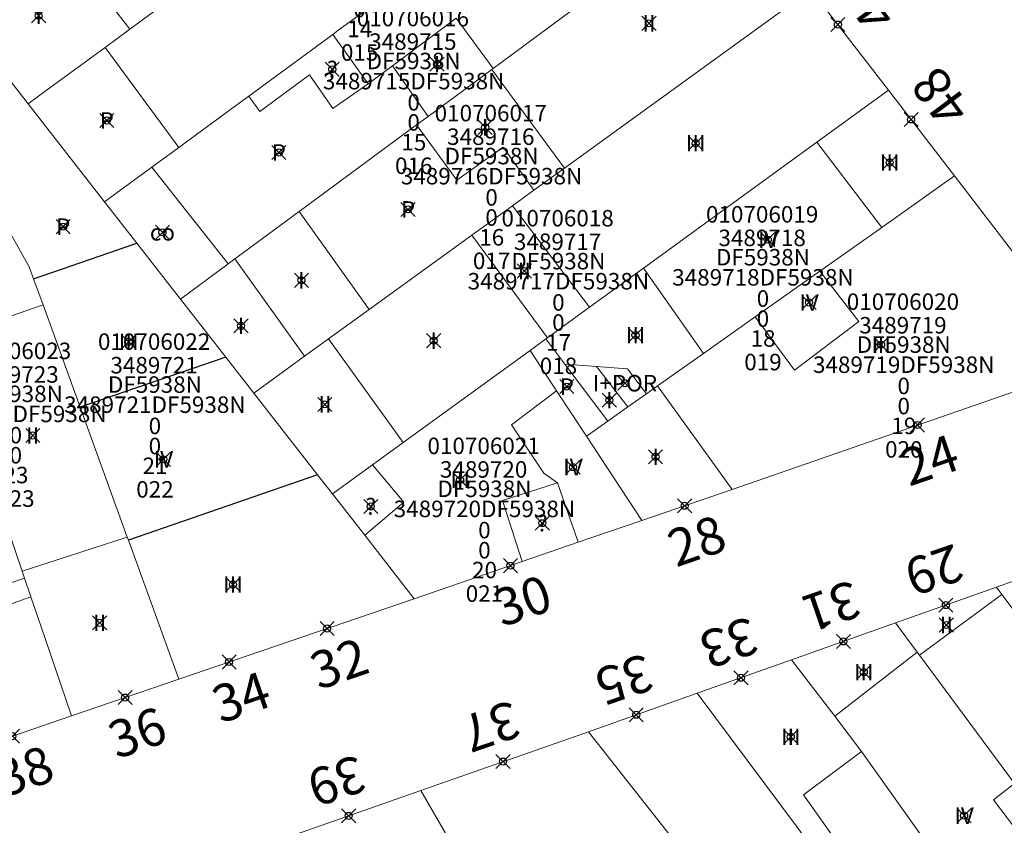
# Model space of a CAD drawing. Units: metres. Extents: x 452900 to 454027, y 4597990 to 4599343.
# Drawn here: x 453282 to 453324, y 4598661 to 4598695 of the extents above; entities that cross this region are included whole.
import ezdxf
from ezdxf.enums import TextEntityAlignment as Align

# ---------------------------------------------------------------- set-up
doc = ezdxf.new("R2010")
doc.units = ezdxf.units.M
doc.header["$MEASUREMENT"] = 0
doc.header["$PDMODE"] = 35
doc.header["$PDSIZE"] = 0.3
for name, color, linetype in [('2_CQPM_ILLES_NOVES', 6, 'Continuous'), ('2_CQPM_PARCELLES_NOVES', 31, 'Continuous'), ('2_CQPM_VOLUMETRIES_NOVES', 4, 'Continuous'), ('CQPM_NUMPOL', 6, 'Continuous'), ('CQPM_NUMPOL_CODGIS', 6, 'Continuous'), ('CQPM_NUMPOL_DISTAL', 7, 'Continuous'), ('CQPM_NUMPOL_IDENT', 6, 'Continuous'), ('CQPM_NUMPOL_NUM', 6, 'Continuous'), ('CQPM_NUMPOL_NUMEDIF', 6, 'Continuous'), ('CQPM_NUMPOL_UTM', 6, 'Continuous'), ('CQPM_PARCEL_U', 2, 'Continuous'), ('CQPM_VOLUMETRIA_BLOC', 1, 'Continuous'), ('CQPM_VOLUMETRIA_IDENT', 1, 'Continuous'), ('CQPM_VOLUMETRIA_NUMEDIF', 1, 'Continuous'), ('CQPM_VOLUMETRIA_PLANTES', 1, 'Continuous')]:
    doc.layers.add(name, color=color, linetype=linetype)
doc.styles.get("Standard").update_dxf_attribs({"font": 'txt.shx'})

# ---------------------------------------------------------------- blocks, each defined once
blk = doc.blocks.new('CQPM_NUMPOL')
at = {"layer": 'CQPM_NUMPOL_IDENT'}
blk.add_point((0, 0), dxfattribs=at)
at = {"layer": 'CQPM_NUMPOL_CODGIS'}
blk.add_attdef('CODI_GIS', text='', height=1.05, dxfattribs=at).set_placement((0, -4.346), align=Align.CENTER)
at = {"layer": 'CQPM_NUMPOL_NUM', "color": 0}
blk.add_attdef('NUMERO', text='', height=1.05, dxfattribs=at).set_placement((0, -1.574), align=Align.CENTER)
at = {"layer": 'CQPM_NUMPOL_NUMEDIF'}
blk.add_attdef('NUM_EDIFICI', text='', height=1.05, dxfattribs=at).set_placement((0, -2.971), align=Align.CENTER)
at = {"layer": 'CQPM_NUMPOL_UTM'}
blk.add_attdef('UTM', text='', height=1.05, dxfattribs=at).set_placement((0, -5.906), align=Align.CENTER)
blk = doc.blocks.new('CQPM_VOLUMETRIA')
at = {"layer": 'CQPM_VOLUMETRIA_IDENT'}
blk.add_point((0, 0), dxfattribs=at)
at = {"layer": 'CQPM_VOLUMETRIA_NUMEDIF'}
blk.add_attdef('NUM_EDIFICI', text='', height=0.7, dxfattribs=at).set_placement((0, -1), align=Align.CENTER)
at = {"layer": 'CQPM_VOLUMETRIA_PLANTES'}
blk.add_attdef('PLANTES', text='', height=0.7, dxfattribs=at).set_placement((0, 0), align=Align.MIDDLE_CENTER)
blk = doc.blocks.new('CQPM_PARCEL_U')

msp = doc.modelspace()

# ---------------------------------------------------------------- linework, layer by layer
at = {"layer": '2_CQPM_ILLES_NOVES', "linetype": 'Continuous', "lineweight": 0}
for points in [[(453315.632, 4598696.07), (453318.924, 4598691.804)], [(453318.924, 4598691.804), (453321.728, 4598688.17)], [(453321.728, 4598688.17), (453327.523, 4598680.604), (453327.581, 4598680.461), (453327.582, 4598680.358), (453327.525, 4598680.214), (453327.41, 4598680.111), (453312.291, 4598674.862)], [(453312.291, 4598674.862), (453308.448, 4598673.542)], [(453308.448, 4598673.542), (453305.752, 4598672.615)], [(453305.752, 4598672.615), (453303.363, 4598671.794)], [(453323.504, 4598670.71), (453327.85, 4598672.268)], [(453303.363, 4598671.794), (453298.786, 4598670.222)], [(453319.218, 4598669.191), (453323.504, 4598670.71)], [(453298.786, 4598670.222), (453288.785, 4598666.803)], [(453314.801, 4598667.625), (453319.218, 4598669.191)], [(453310.804, 4598666.209), (453314.801, 4598667.625)], [(453288.785, 4598666.803), (453284.234, 4598665.247)], [(453306.188, 4598664.572), (453310.804, 4598666.209)], [(453284.234, 4598665.247), (453279.207, 4598663.529)], [(453299.067, 4598662.077), (453306.188, 4598664.572)], [(453292.169, 4598659.656), (453299.067, 4598662.077)]]:
    msp.add_lwpolyline(points, dxfattribs=at)
at = {"layer": '2_CQPM_PARCELLES_NOVES', "linetype": 'Continuous', "lineweight": 0}
for points in [[(453295.329, 4598694.172), (453295.543, 4598694.33), (453297.423, 4598695.707), (453302.434, 4598699.379)], [(453305.161, 4598688.494), (453315.632, 4598696.07)], [(453288.501, 4598695.709), (453288.079, 4598695.4), (453286.712, 4598694.397)], [(453302.133, 4598692.718), (453305.724, 4598695.362)], [(453286.712, 4598694.397), (453285.655, 4598693.621)], [(453291.755, 4598691.553), (453295.329, 4598694.172)], [(453280.399, 4598693.767), (453282.386, 4598691.223)], [(453285.655, 4598693.621), (453283.157, 4598691.789), (453282.386, 4598691.223)], [(453302.075, 4598692.675), (453302.133, 4598692.718)], [(453299.371, 4598690.683), (453302.075, 4598692.675)], [(453291.755, 4598691.553), (453291.199, 4598691.145), (453288.785, 4598689.377)], [(453315.886, 4598689.599), (453318.924, 4598691.804)], [(453285.632, 4598687.066), (453284.427, 4598688.609), (453282.386, 4598691.223)], [(453298.887, 4598690.327), (453299.371, 4598690.683)], [(453293.905, 4598686.656), (453298.887, 4598690.327)], [(453287.641, 4598688.538), (453288.785, 4598689.377)], [(453308.515, 4598684.25), (453315.886, 4598689.599)], [(453287.641, 4598688.538), (453286.332, 4598687.578), (453285.632, 4598687.066)], [(453303.866, 4598687.556), (453305.161, 4598688.494)], [(453318.634, 4598685.981), (453321.728, 4598688.17)], [(453302.963, 4598686.9), (453303.866, 4598687.556)], [(453280.957, 4598686.951), (453281.233, 4598686.457), (453282.441, 4598684.304), (453282.624, 4598683.8)], [(453285.632, 4598687.066), (453287.004, 4598685.309)], [(453301.235, 4598685.652), (453302.963, 4598686.9)], [(453291.171, 4598684.642), (453291.535, 4598684.911), (453293.905, 4598686.656)], [(453296.868, 4598682.493), (453301.235, 4598685.652)], [(453316.012, 4598684.126), (453318.634, 4598685.981)], [(453287.004, 4598685.309), (453288.856, 4598682.937)], [(453288.856, 4598682.937), (453290.883, 4598684.43)], [(453290.883, 4598684.43), (453291.171, 4598684.642)], [(453306.231, 4598682.593), (453308.515, 4598684.25)], [(453313.267, 4598682.186), (453316.012, 4598684.126)], [(453282.624, 4598683.8), (453283.024, 4598682.697)], [(453283.024, 4598682.697), (453284.601, 4598678.346)], [(453288.856, 4598682.937), (453290.779, 4598680.475)], [(453295.147, 4598681.248), (453296.868, 4598682.493)], [(453304.438, 4598681.292), (453306.231, 4598682.593)], [(453311.068, 4598680.63), (453313.267, 4598682.186)], [(453294.128, 4598680.51), (453295.147, 4598681.248)], [(453303.701, 4598680.757), (453304.377, 4598681.248)], [(453304.377, 4598681.248), (453304.438, 4598681.292)], [(453303.701, 4598680.757), (453298.319, 4598676.853)], [(453304.831, 4598679.04), (453303.701, 4598680.757)], [(453309.12, 4598679.253), (453311.068, 4598680.63)], [(453290.779, 4598680.475), (453291.97, 4598678.949)], [(453291.97, 4598678.949), (453294.128, 4598680.51)], [(453291.97, 4598678.949), (453294.684, 4598675.475)], [(453306.099, 4598677.113), (453304.831, 4598679.04)], [(453307.861, 4598678.363), (453308.652, 4598678.922)], [(453308.652, 4598678.922), (453309.12, 4598679.253)], [(453284.601, 4598678.346), (453286.6, 4598672.832)], [(453307.012, 4598677.76), (453307.861, 4598678.363)], [(453306.099, 4598677.113), (453307.012, 4598677.76)], [(453298.319, 4598676.853), (453297.016, 4598675.906)], [(453306.099, 4598677.113), (453308.448, 4598673.542)], [(453297.016, 4598675.906), (453295.312, 4598674.67)], [(453294.684, 4598675.475), (453295.312, 4598674.67)], [(453295.312, 4598674.67), (453296.682, 4598672.916)], [(453282.133, 4598671.392), (453281.193, 4598674.143)], [(453286.6, 4598672.832), (453286.646, 4598672.705)], [(453286.646, 4598672.705), (453288.785, 4598666.803)], [(453296.682, 4598672.916), (453298.786, 4598670.222)], [(453282.237, 4598671.088), (453282.176, 4598671.267), (453282.133, 4598671.392)], [(453282.506, 4598670.3), (453282.237, 4598671.088)], [(453323.735, 4598670.401), (453323.504, 4598670.71)], [(453282.506, 4598670.3), (453282.646, 4598669.891), (453283.113, 4598668.525), (453284.234, 4598665.247)], [(453329.209, 4598663.126), (453323.735, 4598670.401)], [(453320.14, 4598667.949), (453319.218, 4598669.191)], [(453320.237, 4598667.818), (453320.14, 4598667.949)], [(453324.278, 4598662.376), (453320.237, 4598667.818)], [(453316.646, 4598665.233), (453314.801, 4598667.625)], [(453315.801, 4598659.52), (453310.804, 4598666.209)], [(453317.779, 4598663.741), (453316.646, 4598665.233)], [(453306.188, 4598664.572), (453314.016, 4598654.646)], [(453322.986, 4598656.421), (453317.779, 4598663.741)], [(453299.067, 4598662.077), (453305.296, 4598651.301)]]:
    msp.add_lwpolyline(points, dxfattribs=at)
at = {"layer": '2_CQPM_VOLUMETRIES_NOVES'}
for p, q in [((453282.624, 4598683.8), (453287.004, 4598685.309)), ((453290.779, 4598680.475), (453284.601, 4598678.346)), ((453294.684, 4598675.475), (453286.646, 4598672.705))]:
    msp.add_line(p, q, dxfattribs=at)
at = {"layer": '2_CQPM_VOLUMETRIES_NOVES', "linetype": 'Continuous', "lineweight": 0}
for points in [[(453283.553, 4598698.47), (453286.712, 4598694.397)], [(453285.655, 4598693.621), (453288.785, 4598689.377)], [(453297.863, 4598692.836), (453299.371, 4598690.683)], [(453315.886, 4598689.599), (453318.634, 4598685.981)], [(453293.905, 4598686.656), (453296.868, 4598682.493)], [(453291.171, 4598684.642), (453294.128, 4598680.51)], [(453316.012, 4598684.126), (453317.662, 4598681.981), (453314.926, 4598679.914), (453313.267, 4598682.186)], [(453281.682, 4598682.227), (453283.024, 4598682.697)], [(453305.181, 4598680.181), (453304.377, 4598681.248)], [(453306.522, 4598680.074), (453305.181, 4598680.181)], [(453307.012, 4598677.76), (453305.181, 4598680.181)], [(453308.652, 4598678.922), (453307.841, 4598679.971), (453306.522, 4598680.074)], [(453306.522, 4598680.074), (453307.861, 4598678.363)], [(453309.12, 4598679.253), (453312.291, 4598674.862)], [(453296.682, 4598672.916), (453298.35, 4598674.319), (453297.016, 4598675.906)], [(453304.868, 4598675.145), (453302.528, 4598674.385), (453303.363, 4598671.794)], [(453304.868, 4598675.145), (453305.752, 4598672.615)], [(453282.133, 4598671.392), (453286.6, 4598672.832)], [(453277.523, 4598668.511), (453282.506, 4598670.3)], [(453320.237, 4598667.818), (453323.735, 4598670.401)], [(453316.646, 4598665.233), (453320.14, 4598667.949)], [(453315.801, 4598659.52), (453316.588, 4598660.106), (453315.312, 4598661.899), (453317.779, 4598663.741)], [(453325.47, 4598660.77), (453324.592, 4598660.1), (453323.379, 4598661.691), (453324.278, 4598662.376)]]:
    msp.add_lwpolyline(points, dxfattribs=at)
at = {"layer": '2_CQPM_VOLUMETRIES_NOVES', "linetype": 'Continuous', "lineweight": 0, "flags": 128}
for points in [[(453297.863, 4598692.836), (453300.562, 4598694.857), (453302.133, 4598692.718)], [(453295.329, 4598694.172), (453296.826, 4598692.071)], [(453296.826, 4598692.071), (453297.863, 4598692.836)], [(453296.826, 4598692.071), (453295.332, 4598691.025), (453294.335, 4598692.449), (453292.233, 4598690.903), (453291.755, 4598691.553)], [(453302.075, 4598692.675), (453305.161, 4598688.494)], [(453298.887, 4598690.327), (453300.593, 4598687.979), (453302.567, 4598689.384), (453303.866, 4598687.556)], [(453287.641, 4598688.538), (453289.169, 4598686.602), (453289.879, 4598685.702), (453290.883, 4598684.43)], [(453306.231, 4598682.593), (453302.963, 4598686.9)], [(453304.438, 4598681.292), (453301.235, 4598685.652)], [(453308.515, 4598684.25), (453311.068, 4598680.63)], [(453295.147, 4598681.248), (453298.319, 4598676.853)], [(453304.831, 4598679.04), (453302.914, 4598677.602), (453304.288, 4598675.555), (453304.868, 4598675.145)], [(453282.237, 4598671.088), (453277.231, 4598669.377)]]:
    msp.add_lwpolyline(points, dxfattribs=at)

# ---------------------------------------------------------------- block references
at = {"layer": 'CQPM_NUMPOL'}
ref = msp.add_blockref('CQPM_NUMPOL', (453316.775, 4598694.588), dxfattribs=dict(at, xscale=1.500002325668672, yscale=1.500002325668672, zscale=1.0000015504, rotation=126.999565264478))
ref.add_attrib('NUMERO', '46', dxfattribs={"layer": 'CQPM_NUMPOL_NUM', "color": 0, "height": 1.575, "rotation": 126.9996}).set_placement((453318.661, 4598696.009), align=Align.CENTER)
ref = msp.add_blockref('CQPM_NUMPOL', (453319.883, 4598690.561), dxfattribs=dict(at, xscale=1.500002325668672, yscale=1.500002325668672, zscale=1.0000015504, rotation=126.999565264478))
ref.add_attrib('NUMERO', '48', dxfattribs={"layer": 'CQPM_NUMPOL_NUM', "color": 0, "height": 1.575, "rotation": 126.9996}).set_placement((453321.768, 4598691.982), align=Align.CENTER)
ref = msp.add_blockref('CQPM_NUMPOL', (453310.266, 4598674.166), dxfattribs=dict(at, xscale=1.500002325611937, yscale=1.500002325611937, zscale=1.0000015504, rotation=18.99956526633621))
ref.add_attrib('NUMERO', '28', dxfattribs={"layer": 'CQPM_NUMPOL_NUM', "color": 0, "height": 1.575, "rotation": 18.9996}).set_placement((453311.034, 4598671.934), align=Align.CENTER)
ref = msp.add_blockref('CQPM_NUMPOL', (453321.361, 4598669.95), dxfattribs=dict(at, xscale=1.500002325611937, yscale=1.500002325611937, zscale=1.0000015504, rotation=198.9995652663362))
ref.add_attrib('NUMERO', '29', dxfattribs={"layer": 'CQPM_NUMPOL_NUM', "color": 0, "height": 1.575, "rotation": 198.9996}).set_placement((453320.593, 4598672.182), align=Align.CENTER)
ref = msp.add_blockref('CQPM_NUMPOL', (453302.871, 4598671.625), dxfattribs=dict(at, xscale=1.500002325611937, yscale=1.500002325611937, zscale=1.0000015504, rotation=18.99956526633621))
ref.add_attrib('NUMERO', '30', dxfattribs={"layer": 'CQPM_NUMPOL_NUM', "color": 0, "height": 1.575, "rotation": 18.9996}).set_placement((453303.639, 4598669.393), align=Align.CENTER)
ref = msp.add_blockref('CQPM_NUMPOL', (453317.009, 4598668.408), dxfattribs=dict(at, xscale=1.500002325611937, yscale=1.500002325611937, zscale=1.0000015504, rotation=198.9995652663362))
ref.add_attrib('NUMERO', '31', dxfattribs={"layer": 'CQPM_NUMPOL_NUM', "color": 0, "height": 1.575, "rotation": 198.9996}).set_placement((453316.241, 4598670.64), align=Align.CENTER)
ref = msp.add_blockref('CQPM_NUMPOL', (453312.658, 4598666.866), dxfattribs=dict(at, xscale=1.500002325611937, yscale=1.500002325611937, zscale=1.0000015504, rotation=198.9995652663362))
ref.add_attrib('NUMERO', '33', dxfattribs={"layer": 'CQPM_NUMPOL_NUM', "color": 0, "height": 1.575, "rotation": 198.9996}).set_placement((453311.89, 4598669.098), align=Align.CENTER)
ref = msp.add_blockref('CQPM_NUMPOL', (453295.086, 4598668.957), dxfattribs=dict(at, xscale=1.500002325611937, yscale=1.500002325611937, zscale=1.0000015504, rotation=18.99956526633621))
ref.add_attrib('NUMERO', '32', dxfattribs={"layer": 'CQPM_NUMPOL_NUM', "color": 0, "height": 1.575, "rotation": 18.9996}).set_placement((453295.854, 4598666.725), align=Align.CENTER)
ref = msp.add_blockref('CQPM_NUMPOL', (453290.923, 4598667.534), dxfattribs=dict(at, xscale=1.500002325611937, yscale=1.500002325611937, zscale=1.0000015504, rotation=18.99956526633621))
ref.add_attrib('NUMERO', '34', dxfattribs={"layer": 'CQPM_NUMPOL_NUM', "color": 0, "height": 1.575, "rotation": 18.9996}).set_placement((453291.692, 4598665.302), align=Align.CENTER)
ref = msp.add_blockref('CQPM_NUMPOL', (453308.212, 4598665.296), dxfattribs=dict(at, xscale=1.500002325611937, yscale=1.500002325611937, zscale=1.0000015504, rotation=198.9995652663362))
ref.add_attrib('NUMERO', '35', dxfattribs={"layer": 'CQPM_NUMPOL_NUM', "color": 0, "height": 1.575, "rotation": 198.9996}).set_placement((453307.443, 4598667.529), align=Align.CENTER)
ref = msp.add_blockref('CQPM_NUMPOL', (453286.509, 4598666.025), dxfattribs=dict(at, xscale=1.500002325611937, yscale=1.500002325611937, zscale=1.0000015504, rotation=18.99956526633621))
ref.add_attrib('NUMERO', '36', dxfattribs={"layer": 'CQPM_NUMPOL_NUM', "color": 0, "height": 1.575, "rotation": 18.9996}).set_placement((453287.278, 4598663.793), align=Align.CENTER)
ref = msp.add_blockref('CQPM_NUMPOL', (453302.557, 4598663.308), dxfattribs=dict(at, xscale=1.500002325611937, yscale=1.500002325611937, zscale=1.0000015504, rotation=198.9995652663362))
ref.add_attrib('NUMERO', '37', dxfattribs={"layer": 'CQPM_NUMPOL_NUM', "color": 0, "height": 1.575, "rotation": 198.9996}).set_placement((453301.789, 4598665.54), align=Align.CENTER)
ref = msp.add_blockref('CQPM_NUMPOL', (453281.72, 4598664.388), dxfattribs=dict(at, xscale=1.500002325611937, yscale=1.500002325611937, zscale=1.0000015504, rotation=18.99956526633621))
ref.add_attrib('NUMERO', '38', dxfattribs={"layer": 'CQPM_NUMPOL_NUM', "color": 0, "height": 1.575, "rotation": 18.9996}).set_placement((453282.489, 4598662.156), align=Align.CENTER)
ref = msp.add_blockref('CQPM_NUMPOL', (453296, 4598661.003), dxfattribs=dict(at, xscale=1.500002325611937, yscale=1.500002325611937, zscale=1.0000015504, rotation=198.9995652663362))
ref.add_attrib('NUMERO', '39', dxfattribs={"layer": 'CQPM_NUMPOL_NUM', "color": 0, "height": 1.575, "rotation": 198.9996}).set_placement((453295.231, 4598663.235), align=Align.CENTER)
at = {"layer": 'CQPM_NUMPOL_DISTAL'}
ref = msp.add_blockref('CQPM_NUMPOL', (453320.156, 4598677.592), dxfattribs=dict(at, xscale=1.500002325611937, yscale=1.500002325611937, zscale=1.0000015504, rotation=18.99956526633621))
ref.add_attrib('NUMERO', '24', dxfattribs={"layer": 'CQPM_NUMPOL_NUM', "color": 0, "height": 1.575, "rotation": 18.9996}).set_placement((453320.925, 4598675.36), align=Align.CENTER)
at = {"layer": 'CQPM_PARCEL_U'}
ref = msp.add_blockref('CQPM_PARCEL_U', (453296.432, 4598698.253), dxfattribs=at)
ref.add_attrib('REFCA_PAR', '0', dxfattribs={"height": 0.7}).set_placement((453296.465, 4598694.894), align=Align.CENTER)
ref.add_attrib('REFCA_POL', '0', dxfattribs={"height": 0.7}).set_placement((453296.465, 4598695.747), align=Align.CENTER)
ref.add_attrib('UTM_TOTAL', '3489714DF5938N', dxfattribs={"height": 0.7}).set_placement((453296.465, 4598696.647), align=Align.CENTER)
ref.add_attrib('UTM', '3489714', dxfattribs={"height": 0.7}).set_placement((453296.432, 4598698.323), align=Align.CENTER)
ref.add_attrib('CODI_GIS', '010706015', dxfattribs={"height": 0.7}).set_placement((453296.432, 4598699.323), align=Align.CENTER)
ref.add_attrib('PARCEL_GIS', '015', dxfattribs={"height": 0.7}).set_placement((453296.468, 4598693.053), align=Align.CENTER)
ref.add_attrib('PARCEL_UTM', '14', dxfattribs={"height": 0.7}).set_placement((453296.472, 4598694.052), align=Align.CENTER)
ref.add_attrib('PLANOL', 'DF5938N', dxfattribs={"height": 0.7}).set_placement((453296.465, 4598697.501), align=Align.CENTER)
ref = msp.add_blockref('CQPM_PARCEL_U', (453298.728, 4598693.445), dxfattribs=at)
ref.add_attrib('REFCA_PAR', '0', dxfattribs={"height": 0.7}).set_placement((453298.761, 4598690.085), align=Align.CENTER)
ref.add_attrib('REFCA_POL', '0', dxfattribs={"height": 0.7}).set_placement((453298.761, 4598690.938), align=Align.CENTER)
ref.add_attrib('UTM_TOTAL', '3489715DF5938N', dxfattribs={"height": 0.7}).set_placement((453298.761, 4598691.839), align=Align.CENTER)
ref.add_attrib('UTM', '3489715', dxfattribs={"height": 0.7}).set_placement((453298.728, 4598693.514), align=Align.CENTER)
ref.add_attrib('CODI_GIS', '010706016', dxfattribs={"height": 0.7}).set_placement((453298.728, 4598694.514), align=Align.CENTER)
ref.add_attrib('PARCEL_GIS', '016', dxfattribs={"height": 0.7}).set_placement((453298.764, 4598688.245), align=Align.CENTER)
ref.add_attrib('PARCEL_UTM', '15', dxfattribs={"height": 0.7}).set_placement((453298.768, 4598689.244), align=Align.CENTER)
ref.add_attrib('PLANOL', 'DF5938N', dxfattribs={"height": 0.7}).set_placement((453298.761, 4598692.692), align=Align.CENTER)
ref = msp.add_blockref('CQPM_PARCEL_U', (453302.036, 4598689.41), dxfattribs=at)
ref.add_attrib('REFCA_PAR', '0', dxfattribs={"height": 0.7}).set_placement((453302.069, 4598686.05), align=Align.CENTER)
ref.add_attrib('REFCA_POL', '0', dxfattribs={"height": 0.7}).set_placement((453302.069, 4598686.903), align=Align.CENTER)
ref.add_attrib('UTM_TOTAL', '3489716DF5938N', dxfattribs={"height": 0.7}).set_placement((453302.069, 4598687.804), align=Align.CENTER)
ref.add_attrib('UTM', '3489716', dxfattribs={"height": 0.7}).set_placement((453302.036, 4598689.479), align=Align.CENTER)
ref.add_attrib('CODI_GIS', '010706017', dxfattribs={"height": 0.7}).set_placement((453302.036, 4598690.479), align=Align.CENTER)
ref.add_attrib('PARCEL_GIS', '017', dxfattribs={"height": 0.7}).set_placement((453302.071, 4598684.21), align=Align.CENTER)
ref.add_attrib('PARCEL_UTM', '16', dxfattribs={"height": 0.7}).set_placement((453302.075, 4598685.209), align=Align.CENTER)
ref.add_attrib('PLANOL', 'DF5938N', dxfattribs={"height": 0.7}).set_placement((453302.069, 4598688.657), align=Align.CENTER)
ref = msp.add_blockref('CQPM_PARCEL_U', (453313.559, 4598685.115), dxfattribs=at)
ref.add_attrib('REFCA_PAR', '0', dxfattribs={"height": 0.7}).set_placement((453313.592, 4598681.756), align=Align.CENTER)
ref.add_attrib('REFCA_POL', '0', dxfattribs={"height": 0.7}).set_placement((453313.592, 4598682.609), align=Align.CENTER)
ref.add_attrib('UTM_TOTAL', '3489718DF5938N', dxfattribs={"height": 0.7}).set_placement((453313.592, 4598683.51), align=Align.CENTER)
ref.add_attrib('UTM', '3489718', dxfattribs={"height": 0.7}).set_placement((453313.559, 4598685.185), align=Align.CENTER)
ref.add_attrib('CODI_GIS', '010706019', dxfattribs={"height": 0.7}).set_placement((453313.559, 4598686.185), align=Align.CENTER)
ref.add_attrib('PARCEL_GIS', '019', dxfattribs={"height": 0.7}).set_placement((453313.594, 4598679.915), align=Align.CENTER)
ref.add_attrib('PARCEL_UTM', '18', dxfattribs={"height": 0.7}).set_placement((453313.598, 4598680.915), align=Align.CENTER)
ref.add_attrib('PLANOL', 'DF5938N', dxfattribs={"height": 0.7}).set_placement((453313.592, 4598684.363), align=Align.CENTER)
ref = msp.add_blockref('CQPM_PARCEL_U', (453304.874, 4598684.951), dxfattribs=at)
ref.add_attrib('REFCA_PAR', '0', dxfattribs={"height": 0.7}).set_placement((453304.906, 4598681.591), align=Align.CENTER)
ref.add_attrib('REFCA_POL', '0', dxfattribs={"height": 0.7}).set_placement((453304.906, 4598682.445), align=Align.CENTER)
ref.add_attrib('UTM_TOTAL', '3489717DF5938N', dxfattribs={"height": 0.7}).set_placement((453304.906, 4598683.345), align=Align.CENTER)
ref.add_attrib('UTM', '3489717', dxfattribs={"height": 0.7}).set_placement((453304.874, 4598685.02), align=Align.CENTER)
ref.add_attrib('CODI_GIS', '010706018', dxfattribs={"height": 0.7}).set_placement((453304.874, 4598686.02), align=Align.CENTER)
ref.add_attrib('PARCEL_GIS', '018', dxfattribs={"height": 0.7}).set_placement((453304.909, 4598679.751), align=Align.CENTER)
ref.add_attrib('PARCEL_UTM', '17', dxfattribs={"height": 0.7}).set_placement((453304.913, 4598680.75), align=Align.CENTER)
ref.add_attrib('PLANOL', 'DF5938N', dxfattribs={"height": 0.7}).set_placement((453304.906, 4598684.198), align=Align.CENTER)
ref = msp.add_blockref('CQPM_PARCEL_U', (453319.537, 4598681.408), dxfattribs=at)
ref.add_attrib('REFCA_PAR', '0', dxfattribs={"height": 0.7}).set_placement((453319.57, 4598678.048), align=Align.CENTER)
ref.add_attrib('REFCA_POL', '0', dxfattribs={"height": 0.7}).set_placement((453319.57, 4598678.901), align=Align.CENTER)
ref.add_attrib('UTM_TOTAL', '3489719DF5938N', dxfattribs={"height": 0.7}).set_placement((453319.57, 4598679.802), align=Align.CENTER)
ref.add_attrib('UTM', '3489719', dxfattribs={"height": 0.7}).set_placement((453319.537, 4598681.477), align=Align.CENTER)
ref.add_attrib('CODI_GIS', '010706020', dxfattribs={"height": 0.7}).set_placement((453319.537, 4598682.477), align=Align.CENTER)
ref.add_attrib('PARCEL_GIS', '020', dxfattribs={"height": 0.7}).set_placement((453319.573, 4598676.208), align=Align.CENTER)
ref.add_attrib('PARCEL_UTM', '19', dxfattribs={"height": 0.7}).set_placement((453319.577, 4598677.207), align=Align.CENTER)
ref.add_attrib('PLANOL', 'DF5938N', dxfattribs={"height": 0.7}).set_placement((453319.57, 4598680.655), align=Align.CENTER)
ref = msp.add_blockref('CQPM_PARCEL_U', (453287.74, 4598679.712), dxfattribs=at)
ref.add_attrib('REFCA_PAR', '0', dxfattribs={"height": 0.7}).set_placement((453287.773, 4598676.352), align=Align.CENTER)
ref.add_attrib('REFCA_POL', '0', dxfattribs={"height": 0.7}).set_placement((453287.773, 4598677.205), align=Align.CENTER)
ref.add_attrib('UTM_TOTAL', '3489721DF5938N', dxfattribs={"height": 0.7}).set_placement((453287.773, 4598678.106), align=Align.CENTER)
ref.add_attrib('UTM', '3489721', dxfattribs={"height": 0.7}).set_placement((453287.74, 4598679.781), align=Align.CENTER)
ref.add_attrib('CODI_GIS', '010706022', dxfattribs={"height": 0.7}).set_placement((453287.74, 4598680.781), align=Align.CENTER)
ref.add_attrib('PARCEL_GIS', '022', dxfattribs={"height": 0.7}).set_placement((453287.775, 4598674.512), align=Align.CENTER)
ref.add_attrib('PARCEL_UTM', '21', dxfattribs={"height": 0.7}).set_placement((453287.779, 4598675.511), align=Align.CENTER)
ref.add_attrib('PLANOL', 'DF5938N', dxfattribs={"height": 0.7}).set_placement((453287.773, 4598678.959), align=Align.CENTER)
ref = msp.add_blockref('CQPM_PARCEL_U', (453281.836, 4598679.32), dxfattribs=at)
ref.add_attrib('REFCA_PAR', '0', dxfattribs={"height": 0.7}).set_placement((453281.869, 4598675.96), align=Align.CENTER)
ref.add_attrib('REFCA_POL', '0', dxfattribs={"height": 0.7}).set_placement((453281.869, 4598676.813), align=Align.CENTER)
ref.add_attrib('UTM_TOTAL', '3489723DF5938N', dxfattribs={"height": 0.7}).set_placement((453281.869, 4598677.714), align=Align.CENTER)
ref.add_attrib('UTM', '3489723', dxfattribs={"height": 0.7}).set_placement((453281.836, 4598679.389), align=Align.CENTER)
ref.add_attrib('CODI_GIS', '010706023', dxfattribs={"height": 0.7}).set_placement((453281.836, 4598680.389), align=Align.CENTER)
ref.add_attrib('PARCEL_GIS', '023', dxfattribs={"height": 0.7}).set_placement((453281.871, 4598674.12), align=Align.CENTER)
ref.add_attrib('PARCEL_UTM', '23', dxfattribs={"height": 0.7}).set_placement((453281.875, 4598675.119), align=Align.CENTER)
ref.add_attrib('PLANOL', 'DF5938N', dxfattribs={"height": 0.7}).set_placement((453281.869, 4598678.567), align=Align.CENTER)
ref = msp.add_blockref('CQPM_PARCEL_U', (453301.732, 4598675.288), dxfattribs=at)
ref.add_attrib('REFCA_PAR', '0', dxfattribs={"height": 0.7}).set_placement((453301.765, 4598671.928), align=Align.CENTER)
ref.add_attrib('REFCA_POL', '0', dxfattribs={"height": 0.7}).set_placement((453301.765, 4598672.781), align=Align.CENTER)
ref.add_attrib('UTM_TOTAL', '3489720DF5938N', dxfattribs={"height": 0.7}).set_placement((453301.765, 4598673.682), align=Align.CENTER)
ref.add_attrib('UTM', '3489720', dxfattribs={"height": 0.7}).set_placement((453301.732, 4598675.357), align=Align.CENTER)
ref.add_attrib('CODI_GIS', '010706021', dxfattribs={"height": 0.7}).set_placement((453301.732, 4598676.357), align=Align.CENTER)
ref.add_attrib('PARCEL_GIS', '021', dxfattribs={"height": 0.7}).set_placement((453301.767, 4598670.088), align=Align.CENTER)
ref.add_attrib('PARCEL_UTM', '20', dxfattribs={"height": 0.7}).set_placement((453301.771, 4598671.087), align=Align.CENTER)
ref.add_attrib('PLANOL', 'DF5938N', dxfattribs={"height": 0.7}).set_placement((453301.765, 4598674.535), align=Align.CENTER)
at = {"layer": 'CQPM_VOLUMETRIA_BLOC', "color": 7}
ref = msp.add_blockref('CQPM_VOLUMETRIA', (453282.835, 4598694.963), dxfattribs=dict(at, xscale=1.000001550400009, yscale=1.000001550400009, zscale=1.000001550400009, rotation=359.9995652666707))
ref.add_attrib('PLANTES', 'I', dxfattribs={"layer": 'CQPM_VOLUMETRIA_PLANTES', "height": 0.7, "rotation": 359.9996}).set_placement((453282.835, 4598694.963), align=Align.MIDDLE_CENTER)
ref = msp.add_blockref('CQPM_VOLUMETRIA', (453308.752, 4598694.639), dxfattribs=dict(at, xscale=1.000001550400009, yscale=1.000001550400009, zscale=1.000001550400009, rotation=359.9995652666707))
ref.add_attrib('PLANTES', 'II', dxfattribs={"layer": 'CQPM_VOLUMETRIA_PLANTES', "height": 0.7, "rotation": 359.9996}).set_placement((453308.752, 4598694.639), align=Align.MIDDLE_CENTER)
ref = msp.add_blockref('CQPM_VOLUMETRIA', (453299.751, 4598692.906), dxfattribs=dict(at, xscale=1.000001550400009, yscale=1.000001550400009, zscale=1.000001550400009, rotation=359.9995652666707))
ref.add_attrib('PLANTES', 'I', dxfattribs={"layer": 'CQPM_VOLUMETRIA_PLANTES', "height": 0.7, "rotation": 359.9996}).set_placement((453299.751, 4598692.906), align=Align.MIDDLE_CENTER)
ref = msp.add_blockref('CQPM_VOLUMETRIA', (453295.304, 4598692.687), dxfattribs=dict(at, xscale=1.000001550389833, yscale=1.000001550389833, zscale=1.000001550389833, rotation=359.9995652698055))
ref.add_attrib('PLANTES', '?', dxfattribs={"layer": 'CQPM_VOLUMETRIA_PLANTES', "height": 0.7, "rotation": 359.9996}).set_placement((453295.304, 4598692.687), align=Align.MIDDLE_CENTER)
ref = msp.add_blockref('CQPM_VOLUMETRIA', (453285.729, 4598690.517), dxfattribs=dict(at, xscale=1.000001550400009, yscale=1.000001550400009, zscale=1.000001550400009, rotation=359.9995652666707))
ref.add_attrib('PLANTES', 'P', dxfattribs={"layer": 'CQPM_VOLUMETRIA_PLANTES', "height": 0.7, "rotation": 359.9996}).set_placement((453285.729, 4598690.517), align=Align.MIDDLE_CENTER)
ref = msp.add_blockref('CQPM_VOLUMETRIA', (453301.798, 4598690.226), dxfattribs=dict(at, xscale=1.000001550400009, yscale=1.000001550400009, zscale=1.000001550400009, rotation=359.9995652666707))
ref.add_attrib('PLANTES', 'I', dxfattribs={"layer": 'CQPM_VOLUMETRIA_PLANTES', "height": 0.7, "rotation": 359.9996}).set_placement((453301.798, 4598690.226), align=Align.MIDDLE_CENTER)
ref = msp.add_blockref('CQPM_VOLUMETRIA', (453310.736, 4598689.555), dxfattribs=dict(at, xscale=1.000001550400009, yscale=1.000001550400009, zscale=1.000001550400009, rotation=359.9995652666707))
ref.add_attrib('PLANTES', 'III', dxfattribs={"layer": 'CQPM_VOLUMETRIA_PLANTES', "height": 0.7, "rotation": 359.9996}).set_placement((453310.736, 4598689.555), align=Align.MIDDLE_CENTER)
ref = msp.add_blockref('CQPM_VOLUMETRIA', (453293.035, 4598689.157), dxfattribs=dict(at, xscale=1.000001550400009, yscale=1.000001550400009, zscale=1.000001550400009, rotation=359.9995652666707))
ref.add_attrib('PLANTES', 'P', dxfattribs={"layer": 'CQPM_VOLUMETRIA_PLANTES', "height": 0.7, "rotation": 359.9996}).set_placement((453293.035, 4598689.157), align=Align.MIDDLE_CENTER)
ref = msp.add_blockref('CQPM_VOLUMETRIA', (453318.973, 4598688.734), dxfattribs=dict(at, xscale=1.000001550400009, yscale=1.000001550400009, zscale=1.000001550400009, rotation=359.9995652666707))
ref.add_attrib('PLANTES', 'III', dxfattribs={"layer": 'CQPM_VOLUMETRIA_PLANTES', "height": 0.7, "rotation": 359.9996}).set_placement((453318.973, 4598688.734), align=Align.MIDDLE_CENTER)
ref = msp.add_blockref('CQPM_VOLUMETRIA', (453298.523, 4598686.743), dxfattribs=dict(at, xscale=1.000001550400009, yscale=1.000001550400009, zscale=1.000001550400009, rotation=359.9995652666707))
ref.add_attrib('PLANTES', 'P', dxfattribs={"layer": 'CQPM_VOLUMETRIA_PLANTES', "height": 0.7, "rotation": 359.9996}).set_placement((453298.523, 4598686.743), align=Align.MIDDLE_CENTER)
ref = msp.add_blockref('CQPM_VOLUMETRIA', (453283.882, 4598686.01), dxfattribs=dict(at, xscale=1.000001550400009, yscale=1.000001550400009, zscale=1.000001550400009, rotation=359.9995652666707))
ref.add_attrib('PLANTES', 'P', dxfattribs={"layer": 'CQPM_VOLUMETRIA_PLANTES', "height": 0.7, "rotation": 359.9996}).set_placement((453283.882, 4598686.01), align=Align.MIDDLE_CENTER)
ref = msp.add_blockref('CQPM_VOLUMETRIA', (453288.093, 4598685.77), dxfattribs=dict(at, xscale=1.000001550400009, yscale=1.000001550400009, zscale=1.000001550400009, rotation=359.9995652666707))
ref.add_attrib('PLANTES', 'co', dxfattribs={"layer": 'CQPM_VOLUMETRIA_PLANTES', "height": 0.7, "rotation": 359.9996}).set_placement((453288.093, 4598685.77), align=Align.MIDDLE_CENTER)
ref = msp.add_blockref('CQPM_VOLUMETRIA', (453313.797, 4598685.461), dxfattribs=dict(at, xscale=1.000001550400009, yscale=1.000001550400009, zscale=1.000001550400009, rotation=359.9995652666707))
ref.add_attrib('PLANTES', 'IV', dxfattribs={"layer": 'CQPM_VOLUMETRIA_PLANTES', "height": 0.7, "rotation": 359.9996}).set_placement((453313.797, 4598685.461), align=Align.MIDDLE_CENTER)
ref = msp.add_blockref('CQPM_VOLUMETRIA', (453303.462, 4598684.128), dxfattribs=dict(at, xscale=1.000001550400009, yscale=1.000001550400009, zscale=1.000001550400009, rotation=359.9995652666707))
ref.add_attrib('PLANTES', 'II', dxfattribs={"layer": 'CQPM_VOLUMETRIA_PLANTES', "height": 0.7, "rotation": 359.9996}).set_placement((453303.462, 4598684.128), align=Align.MIDDLE_CENTER)
ref = msp.add_blockref('CQPM_VOLUMETRIA', (453293.996, 4598683.735), dxfattribs=dict(at, xscale=1.000001550400009, yscale=1.000001550400009, zscale=1.000001550400009, rotation=359.9995652666707))
ref.add_attrib('PLANTES', 'I', dxfattribs={"layer": 'CQPM_VOLUMETRIA_PLANTES', "height": 0.7, "rotation": 359.9996}).set_placement((453293.996, 4598683.735), align=Align.MIDDLE_CENTER)
ref = msp.add_blockref('CQPM_VOLUMETRIA', (453315.548, 4598682.791), dxfattribs=dict(at, xscale=1.000001550400009, yscale=1.000001550400009, zscale=1.000001550400009, rotation=359.9995652666707))
ref.add_attrib('PLANTES', 'IV', dxfattribs={"layer": 'CQPM_VOLUMETRIA_PLANTES', "height": 0.7, "rotation": 359.9996}).set_placement((453315.548, 4598682.791), align=Align.MIDDLE_CENTER)
ref = msp.add_blockref('CQPM_VOLUMETRIA', (453291.428, 4598681.805), dxfattribs=dict(at, xscale=1.000001550400009, yscale=1.000001550400009, zscale=1.000001550400009, rotation=359.9995652666707))
ref.add_attrib('PLANTES', 'I', dxfattribs={"layer": 'CQPM_VOLUMETRIA_PLANTES', "height": 0.7, "rotation": 359.9996}).set_placement((453291.428, 4598681.805), align=Align.MIDDLE_CENTER)
ref = msp.add_blockref('CQPM_VOLUMETRIA', (453286.66, 4598681.122), dxfattribs=dict(at, xscale=1.000001550400009, yscale=1.000001550400009, zscale=1.000001550400009, rotation=359.9995652666707))
ref.add_attrib('PLANTES', 'III', dxfattribs={"layer": 'CQPM_VOLUMETRIA_PLANTES', "height": 0.7, "rotation": 359.9996}).set_placement((453286.66, 4598681.122), align=Align.MIDDLE_CENTER)
ref = msp.add_blockref('CQPM_VOLUMETRIA', (453299.613, 4598681.172), dxfattribs=dict(at, xscale=1.000001550400009, yscale=1.000001550400009, zscale=1.000001550400009, rotation=359.9995652666707))
ref.add_attrib('PLANTES', 'I', dxfattribs={"layer": 'CQPM_VOLUMETRIA_PLANTES', "height": 0.7, "rotation": 359.9996}).set_placement((453299.613, 4598681.172), align=Align.MIDDLE_CENTER)
ref = msp.add_blockref('CQPM_VOLUMETRIA', (453308.182, 4598681.406), dxfattribs=dict(at, xscale=1.000001550400009, yscale=1.000001550400009, zscale=1.000001550400009, rotation=359.9995652666707))
ref.add_attrib('PLANTES', 'III', dxfattribs={"layer": 'CQPM_VOLUMETRIA_PLANTES', "height": 0.7, "rotation": 359.9996}).set_placement((453308.182, 4598681.406), align=Align.MIDDLE_CENTER)
ref = msp.add_blockref('CQPM_VOLUMETRIA', (453318.61, 4598681.002), dxfattribs=dict(at, xscale=1.000001550400009, yscale=1.000001550400009, zscale=1.000001550400009, rotation=359.9995652666707))
ref.add_attrib('PLANTES', 'III', dxfattribs={"layer": 'CQPM_VOLUMETRIA_PLANTES', "height": 0.7, "rotation": 359.9996}).set_placement((453318.61, 4598681.002), align=Align.MIDDLE_CENTER)
ref = msp.add_blockref('CQPM_VOLUMETRIA', (453305.262, 4598679.223), dxfattribs=dict(at, xscale=1.000001550400009, yscale=1.000001550400009, zscale=1.000001550400009, rotation=359.9995652666707))
ref.add_attrib('PLANTES', 'P', dxfattribs={"layer": 'CQPM_VOLUMETRIA_PLANTES', "height": 0.7, "rotation": 359.9996}).set_placement((453305.262, 4598679.223), align=Align.MIDDLE_CENTER)
ref = msp.add_blockref('CQPM_VOLUMETRIA', (453307.733, 4598679.367), dxfattribs=dict(at, xscale=1.000001550400009, yscale=1.000001550400009, zscale=1.000001550400009, rotation=359.9995652666707))
ref.add_attrib('PLANTES', 'I+POR', dxfattribs={"layer": 'CQPM_VOLUMETRIA_PLANTES', "height": 0.7, "rotation": 359.9996}).set_placement((453307.733, 4598679.367), align=Align.MIDDLE_CENTER)
ref = msp.add_blockref('CQPM_VOLUMETRIA', (453307.072, 4598678.644), dxfattribs=dict(at, xscale=1.000001550400009, yscale=1.000001550400009, zscale=1.000001550400009, rotation=359.9995652666707))
ref.add_attrib('PLANTES', 'I', dxfattribs={"layer": 'CQPM_VOLUMETRIA_PLANTES', "height": 0.7, "rotation": 359.9996}).set_placement((453307.072, 4598678.644), align=Align.MIDDLE_CENTER)
ref = msp.add_blockref('CQPM_VOLUMETRIA', (453294.992, 4598678.467), dxfattribs=dict(at, xscale=1.000001550400009, yscale=1.000001550400009, zscale=1.000001550400009, rotation=359.9995652666707))
ref.add_attrib('PLANTES', 'II', dxfattribs={"layer": 'CQPM_VOLUMETRIA_PLANTES', "height": 0.7, "rotation": 359.9996}).set_placement((453294.992, 4598678.467), align=Align.MIDDLE_CENTER)
ref = msp.add_blockref('CQPM_VOLUMETRIA', (453282.586, 4598677.148), dxfattribs=dict(at, xscale=1.000001550400009, yscale=1.000001550400009, zscale=1.000001550400009, rotation=359.9995652666707))
ref.add_attrib('PLANTES', 'II', dxfattribs={"layer": 'CQPM_VOLUMETRIA_PLANTES', "height": 0.7, "rotation": 359.9996}).set_placement((453282.586, 4598677.148), align=Align.MIDDLE_CENTER)
ref = msp.add_blockref('CQPM_VOLUMETRIA', (453288.134, 4598676.136), dxfattribs=dict(at, xscale=1.000001550400009, yscale=1.000001550400009, zscale=1.000001550400009, rotation=359.9995652666707))
ref.add_attrib('PLANTES', 'IV', dxfattribs={"layer": 'CQPM_VOLUMETRIA_PLANTES', "height": 0.7, "rotation": 359.9996}).set_placement((453288.134, 4598676.136), align=Align.MIDDLE_CENTER)
ref = msp.add_blockref('CQPM_VOLUMETRIA', (453309.033, 4598676.245), dxfattribs=dict(at, xscale=1.000001550400009, yscale=1.000001550400009, zscale=1.000001550400009, rotation=359.9995652666707))
ref.add_attrib('PLANTES', 'I', dxfattribs={"layer": 'CQPM_VOLUMETRIA_PLANTES', "height": 0.7, "rotation": 359.9996}).set_placement((453309.033, 4598676.245), align=Align.MIDDLE_CENTER)
ref = msp.add_blockref('CQPM_VOLUMETRIA', (453305.525, 4598675.807), dxfattribs=dict(at, xscale=1.000001550400009, yscale=1.000001550400009, zscale=1.000001550400009, rotation=359.9995652666707))
ref.add_attrib('PLANTES', 'IV', dxfattribs={"layer": 'CQPM_VOLUMETRIA_PLANTES', "height": 0.7, "rotation": 359.9996}).set_placement((453305.525, 4598675.807), align=Align.MIDDLE_CENTER)
ref = msp.add_blockref('CQPM_VOLUMETRIA', (453300.734, 4598675.263), dxfattribs=dict(at, xscale=1.000001550400009, yscale=1.000001550400009, zscale=1.000001550400009, rotation=359.9995652666707))
ref.add_attrib('PLANTES', 'III', dxfattribs={"layer": 'CQPM_VOLUMETRIA_PLANTES', "height": 0.7, "rotation": 359.9996}).set_placement((453300.734, 4598675.263), align=Align.MIDDLE_CENTER)
ref = msp.add_blockref('CQPM_VOLUMETRIA', (453296.938, 4598674.134), dxfattribs=dict(at, xscale=1.000001550389833, yscale=1.000001550389833, zscale=1.000001550389833, rotation=359.9995652698055))
ref.add_attrib('PLANTES', '?', dxfattribs={"layer": 'CQPM_VOLUMETRIA_PLANTES', "height": 0.7, "rotation": 359.9996}).set_placement((453296.938, 4598674.134), align=Align.MIDDLE_CENTER)
ref = msp.add_blockref('CQPM_VOLUMETRIA', (453304.226, 4598673.424), dxfattribs=dict(at, xscale=1.000001550389833, yscale=1.000001550389833, zscale=1.000001550389833, rotation=359.9995652698055))
ref.add_attrib('PLANTES', '?', dxfattribs={"layer": 'CQPM_VOLUMETRIA_PLANTES', "height": 0.7, "rotation": 359.9996}).set_placement((453304.226, 4598673.424), align=Align.MIDDLE_CENTER)
ref = msp.add_blockref('CQPM_VOLUMETRIA', (453291.091, 4598670.826), dxfattribs=dict(at, xscale=1.000001550400009, yscale=1.000001550400009, zscale=1.000001550400009, rotation=359.9995652666707))
ref.add_attrib('PLANTES', 'III', dxfattribs={"layer": 'CQPM_VOLUMETRIA_PLANTES', "height": 0.7, "rotation": 359.9996}).set_placement((453291.091, 4598670.826), align=Align.MIDDLE_CENTER)
ref = msp.add_blockref('CQPM_VOLUMETRIA', (453285.429, 4598669.198), dxfattribs=dict(at, xscale=1.000001550400009, yscale=1.000001550400009, zscale=1.000001550400009, rotation=359.9995652666707))
ref.add_attrib('PLANTES', 'II', dxfattribs={"layer": 'CQPM_VOLUMETRIA_PLANTES', "height": 0.7, "rotation": 359.9996}).set_placement((453285.429, 4598669.198), align=Align.MIDDLE_CENTER)
ref = msp.add_blockref('CQPM_VOLUMETRIA', (453321.382, 4598669.105), dxfattribs=dict(at, xscale=1.000001550400009, yscale=1.000001550400009, zscale=1.000001550400009, rotation=359.9995652666707))
ref.add_attrib('PLANTES', 'II', dxfattribs={"layer": 'CQPM_VOLUMETRIA_PLANTES', "height": 0.7, "rotation": 359.9996}).set_placement((453321.382, 4598669.105), align=Align.MIDDLE_CENTER)
ref = msp.add_blockref('CQPM_VOLUMETRIA', (453317.874, 4598667.105), dxfattribs=dict(at, xscale=1.000001550400009, yscale=1.000001550400009, zscale=1.000001550400009, rotation=359.9995652666707))
ref.add_attrib('PLANTES', 'III', dxfattribs={"layer": 'CQPM_VOLUMETRIA_PLANTES', "height": 0.7, "rotation": 359.9996}).set_placement((453317.874, 4598667.105), align=Align.MIDDLE_CENTER)
ref = msp.add_blockref('CQPM_VOLUMETRIA', (453314.775, 4598664.359), dxfattribs=dict(at, xscale=1.000001550400009, yscale=1.000001550400009, zscale=1.000001550400009, rotation=359.9995652666707))
ref.add_attrib('PLANTES', 'III', dxfattribs={"layer": 'CQPM_VOLUMETRIA_PLANTES', "height": 0.7, "rotation": 359.9996}).set_placement((453314.775, 4598664.359), align=Align.MIDDLE_CENTER)
ref = msp.add_blockref('CQPM_VOLUMETRIA', (453322.133, 4598661.013), dxfattribs=dict(at, xscale=1.000001550400009, yscale=1.000001550400009, zscale=1.000001550400009, rotation=359.9995652666707))
ref.add_attrib('PLANTES', 'IV', dxfattribs={"layer": 'CQPM_VOLUMETRIA_PLANTES', "height": 0.7, "rotation": 359.9996}).set_placement((453322.133, 4598661.013), align=Align.MIDDLE_CENTER)

doc.saveas('drawing.dxf')
